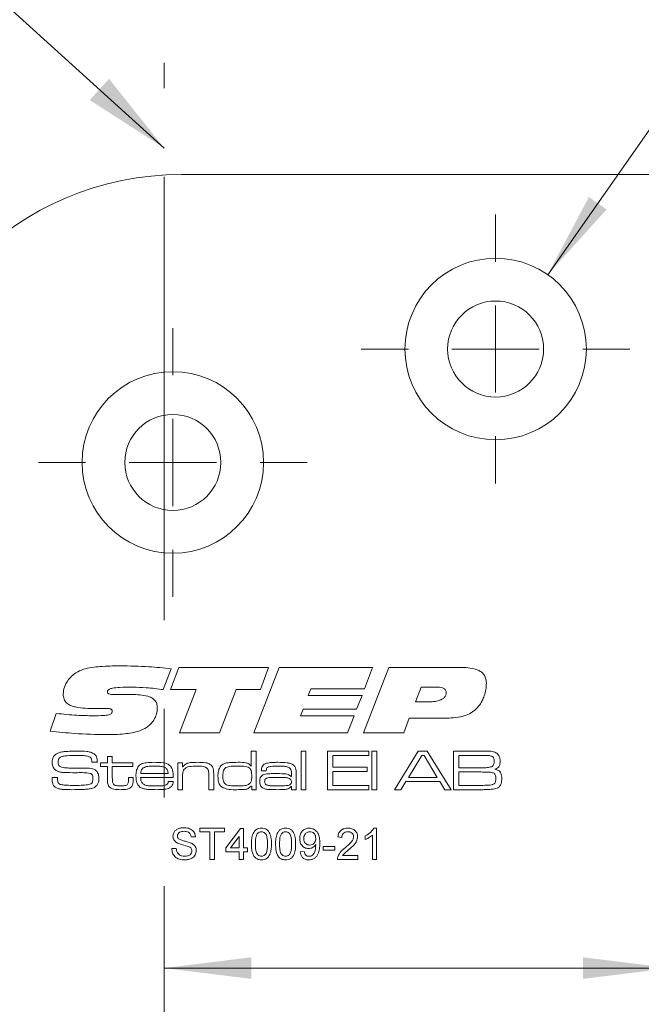
# Model space of a CAD drawing. Units: millimetres. Extents: x 0 to 210, y 0 to 297.
# Drawn here: x 150 to 167, y 169 to 197 of the extents above; entities that cross this region are included whole.
import ezdxf

# ---------------------------------------------------------------- set-up
doc = ezdxf.new("R2010")
doc.units = ezdxf.units.MM
doc.linetypes.add('CENTERX2', pattern=[20.32, 12.7, -2.54, 2.54, -2.54])
doc.styles.add('SLDTEXTSTYLE0', font='TXT', dxfattribs={"width": 0.75})
doc.styles.add('SLDTEXTSTYLE1', font='TXT', dxfattribs={"width": 0.7})
doc.dimstyles.new('SLDDIMSTYLE0', dxfattribs={"dimtxt": 3.5, "dimasz": 2.5, "dimexe": 0, "dimexo": 0.0625, "dimgap": 0.875, "dimtad": 1, "dimdec": 1, "dimlfac": 2, "dimrnd": 1e-09, "dimzin": 12, "dimdsep": 46, "dimtxsty": 'SLDTEXTSTYLE0', "dimsah": 1, "dimcen": 0.09, "dimadec": 0, "dimazin": 3, "dimtfac": 1, "dimtofl": 0, "dimtmove": 0, "dimatfit": 3, "dimfxl": 0, "dimfrac": 2, "dimtolj": 1, "dimtzin": 12, "dimarcsym": 0})
doc.dimstyles.new('SLDDIMSTYLE2', dxfattribs={"dimtxt": 0.18, "dimasz": 2.5, "dimexe": 0, "dimexo": 0.0625, "dimgap": 0, "dimtad": 0, "dimtih": 1, "dimtoh": 1, "dimdec": 0, "dimrnd": 1e-09, "dimzin": 0, "dimdsep": 46, "dimtxsty": 'Standard', "dimsah": 1, "dimcen": 0.09, "dimadec": 0, "dimazin": 0, "dimtfac": 2.5, "dimtdec": 0, "dimtofl": 0, "dimtmove": 0, "dimatfit": 3, "dimfxl": 0, "dimfrac": 2, "dimtolj": 1, "dimtzin": 0, "dimarcsym": 0})
doc.dimstyles.new('SLDDIMSTYLE4', dxfattribs={"dimtxt": 3.5, "dimasz": 2.5, "dimexe": 0, "dimexo": 0.0625, "dimgap": 0.875, "dimtad": 0, "dimtih": 1, "dimtoh": 1, "dimdec": 1, "dimlfac": 2, "dimrnd": 1e-09, "dimzin": 12, "dimdsep": 46, "dimtxsty": 'SLDTEXTSTYLE0', "dimsah": 1, "dimcen": 0, "dimadec": 0, "dimazin": 3, "dimtfac": 1, "dimtofl": 0, "dimtmove": 0, "dimatfit": 3, "dimfxl": 0, "dimfrac": 2, "dimtolj": 1, "dimtzin": 12, "dimarcsym": 0})
doc.dimstyles.new('SLDDIMSTYLE5', dxfattribs={"dimtxt": 3.5, "dimasz": 2.5, "dimexe": 0, "dimexo": 0.0625, "dimgap": 0.875, "dimtad": 0, "dimtih": 1, "dimtoh": 1, "dimdec": 1, "dimlfac": 2, "dimrnd": 1e-09, "dimzin": 12, "dimdsep": 46, "dimtxsty": 'SLDTEXTSTYLE0', "dimsah": 1, "dimcen": 0, "dimadec": 0, "dimazin": 3, "dimtfac": 1, "dimtofl": 0, "dimtmove": 0, "dimatfit": 3, "dimfxl": 0, "dimfrac": 2, "dimtolj": 1, "dimtzin": 12, "dimarcsym": 0})

# ---------------------------------------------------------------- blocks, each defined once
blk = doc.blocks.new('_D_18')
at = {"color": 7, "linetype": 'Continuous', "lineweight": 0}
for p, q in [((139.82, 194.434), (128.813, 194.434)), ((147.371, 188.87), (139.82, 194.434))]:
    blk.add_line(p, q, dxfattribs=at)
blk.add_solid([(147.371, 188.87), (145.542, 190.602), (145.174, 190.103)], dxfattribs=at)
at = {"color": 7, "linetype": 'Continuous', "lineweight": 0, "insert": (128.813, 198.945), "char_height": 3.5, "attachment_point": 1, "style": 'SLDTEXTSTYLE0'}
blk.add_mtext('R17', dxfattribs=at)
blk = doc.blocks.new('_D_19')
at = {"color": 7, "linetype": 'Continuous', "lineweight": 0}
for p, q in [((164.706, 189.457), (170.55, 197.795)), ((170.55, 197.795), (186.544, 197.795))]:
    blk.add_line(p, q, dxfattribs=at)
blk.add_solid([(164.706, 189.457), (166.395, 191.326), (165.887, 191.682)], dxfattribs=at)
at = {"color": 7, "linetype": 'Continuous', "lineweight": 0, "insert": (173.55, 202.307), "char_height": 3.5, "attachment_point": 1, "style": 'SLDTEXTSTYLE1'}
blk.add_mtext('4x M5', dxfattribs=at)
blk = doc.blocks.new('_D_22')
at = {"color": 7, "linetype": 'Continuous', "lineweight": 0}
for p, q in [((153.714, 169.593), (168.214, 169.593)), ((168.214, 169.593), (182.042, 169.593))]:
    blk.add_line(p, q, dxfattribs=at)
for points in [[(153.714, 169.593), (156.214, 169.283), (156.214, 169.903)], [(168.214, 169.593), (165.714, 169.903), (165.714, 169.283)]]:
    blk.add_solid(points, dxfattribs=at)
at = {"color": 7, "linetype": 'Continuous', "lineweight": 0, "insert": (176.87, 174.105), "char_height": 3.5, "attachment_point": 1, "style": 'SLDTEXTSTYLE0'}
blk.add_mtext('29', dxfattribs=at)
blk = doc.blocks.new('SW_CENTERMARKSYMBOL_2')
at = {"color": 0, "linetype": 'Continuous', "lineweight": 0}
for p, q in [((0, 2.5), (0, 3.85)), ((0, 0), (0, 1.25)), ((-2.5, 0), (-3.85, 0)), ((0, 0), (-1.25, 0)), ((0, 0), (0, -1.25)), ((0, 0), (1.25, 0)), ((2.5, 0), (3.85, 0)), ((0, -2.5), (0, -3.85))]:
    blk.add_line(p, q, dxfattribs=at)
blk = doc.blocks.new('SW_CENTERMARKSYMBOL_3')
at = {"color": 0, "linetype": 'Continuous', "lineweight": 0}
for p, q in [((0, 2.5), (0, 3.85)), ((0, 0), (0, 1.25)), ((-2.5, 0), (-3.85, 0)), ((0, 0), (-1.25, 0)), ((0, 0), (0, -1.25)), ((0, 0), (1.25, 0)), ((2.5, 0), (3.85, 0)), ((0, -2.5), (0, -3.85))]:
    blk.add_line(p, q, dxfattribs=at)

msp = doc.modelspace()

# ---------------------------------------------------------------- linework, layer by layer
at = {"color": 7, "linetype": 'CENTERX2', "lineweight": 0}
msp.add_line((153.714, 118.597), (153.714, 195.524), dxfattribs=at)
at = {"color": 7, "linetype": 'Continuous', "lineweight": 15}
for p, q in [((154.214, 192.328), (167.714, 192.328)), ((153.919, 178.169), (153.69, 177.57)), ((153.895, 177.571), (154.133, 178.204)), ((154.133, 178.204), (156.71, 178.204)), ((156.288, 176.328), (157.014, 178.204)), ((156.71, 178.204), (156.476, 177.571)), ((157.014, 178.204), (159.688, 178.204)), ((159.43, 176.328), (160.156, 178.204)), ((159.688, 178.204), (159.458, 177.594)), ((160.156, 178.204), (162.248, 178.204)), ((152.362, 177.43), (152.794, 177.43)), ((154.63, 177.571), (153.895, 177.571)), ((154.151, 176.328), (154.63, 177.571)), ((155.778, 177.571), (155.3, 176.328)), ((156.476, 177.571), (155.778, 177.571)), ((157.918, 177.594), (157.846, 177.406)), ((159.458, 177.594), (157.918, 177.594)), ((161.078, 177.641), (160.916, 177.219)), ((161.518, 177.641), (161.078, 177.641)), ((157.846, 177.406), (159.386, 177.406)), ((159.386, 177.406), (159.231, 177.008)), ((160.916, 177.219), (161.269, 177.219)), ((150.448, 176.383), (150.623, 176.888)), ((151.787, 177.029), (151.736, 177.029)), ((157.695, 177.008), (157.623, 176.82)), ((159.231, 177.008), (157.695, 177.008)), ((157.623, 176.82), (159.162, 176.82)), ((159.162, 176.82), (158.97, 176.328)), ((160.74, 176.75), (160.582, 176.328)), ((161.682, 176.75), (160.74, 176.75)), ((155.3, 176.328), (154.151, 176.328)), ((158.97, 176.328), (156.288, 176.328)), ((160.582, 176.328), (159.43, 176.328)), ((156.211, 175.381), (156.211, 175.81)), ((156.211, 175.81), (156.35, 175.81)), ((156.35, 175.81), (156.35, 174.704)), ((157.641, 175.81), (157.779, 175.81)), ((157.641, 174.704), (157.641, 175.81)), ((157.779, 175.81), (157.779, 174.704)), ((158.394, 175.81), (159.577, 175.81)), ((158.394, 174.704), (158.394, 175.81)), ((159.577, 175.81), (159.577, 175.687)), ((159.669, 175.81), (159.808, 175.81)), ((159.669, 174.704), (159.669, 175.81)), ((159.808, 175.81), (159.808, 174.704)), ((160.312, 174.704), (160.997, 175.81)), ((160.997, 175.81), (161.254, 175.81)), ((161.254, 175.81), (161.936, 174.704)), ((162.005, 175.81), (162.799, 175.81)), ((162.005, 174.704), (162.005, 175.81)), ((151.641, 175.488), (151.641, 175.504)), ((151.802, 175.488), (151.641, 175.488)), ((151.893, 175.472), (152.092, 175.472)), ((151.893, 175.365), (151.893, 175.472)), ((152.092, 175.657), (152.231, 175.657)), ((152.092, 175.472), (152.092, 175.657)), ((152.231, 175.657), (152.231, 175.472)), ((152.231, 175.472), (152.815, 175.472)), ((152.815, 175.472), (152.815, 175.365)), ((154.106, 175.472), (154.244, 175.472)), ((154.106, 174.704), (154.106, 175.472)), ((154.244, 175.472), (154.244, 175.357)), ((158.547, 175.687), (158.547, 175.349)), ((159.577, 175.687), (158.547, 175.687)), ((161.097, 175.687), (160.716, 175.057)), ((161.162, 175.687), (161.097, 175.687)), ((161.538, 175.057), (161.162, 175.687)), ((162.159, 175.687), (162.159, 175.334)), ((162.799, 175.687), (162.159, 175.687)), ((152.092, 175.365), (151.893, 175.365)), ((152.092, 175), (152.092, 175.365)), ((152.231, 175.365), (152.231, 175.041)), ((152.815, 175.365), (152.231, 175.365)), ((153.046, 175.165), (153.829, 175.165)), ((154.244, 175.357), (154.253, 175.357)), ((156.202, 175.381), (156.211, 175.381)), ((156.64, 175.242), (156.502, 175.242)), ((158.547, 175.349), (159.531, 175.349)), ((158.547, 175.226), (158.547, 174.827)), ((159.531, 175.226), (158.547, 175.226)), ((159.531, 175.349), (159.531, 175.226)), ((162.159, 175.334), (162.799, 175.334)), ((162.799, 175.211), (162.159, 175.211)), ((162.159, 175.211), (162.159, 174.827)), ((150.505, 175.057), (150.661, 175.057)), ((152.692, 175.057), (152.83, 175.057)), ((152.692, 175.008), (152.692, 175.057)), ((152.83, 175.057), (152.83, 175.008)), ((153.976, 175.057), (153.042, 175.057)), ((153.835, 174.934), (153.974, 174.934)), ((154.244, 175.059), (154.244, 174.704)), ((154.997, 174.704), (154.997, 175.086)), ((155.136, 175.138), (155.136, 174.704)), ((157.352, 175.08), (157.364, 175.08)), ((157.364, 175.08), (157.364, 175.162)), ((157.502, 175.109), (157.502, 174.704)), ((160.639, 174.934), (160.495, 174.704)), ((161.614, 174.934), (160.639, 174.934)), ((160.716, 175.057), (161.538, 175.057)), ((161.758, 174.704), (161.614, 174.934)), ((154.244, 174.704), (154.106, 174.704)), ((155.136, 174.704), (154.997, 174.704)), ((156.227, 174.803), (156.205, 174.803)), ((156.227, 174.704), (156.227, 174.803)), ((156.35, 174.704), (156.227, 174.704)), ((157.367, 174.794), (157.36, 174.794)), ((157.364, 174.704), (157.367, 174.794)), ((157.502, 174.704), (157.364, 174.704)), ((157.779, 174.704), (157.641, 174.704)), ((159.577, 174.704), (158.394, 174.704)), ((158.547, 174.827), (159.577, 174.827)), ((159.577, 174.827), (159.577, 174.704)), ((159.808, 174.704), (159.669, 174.704)), ((160.495, 174.704), (160.312, 174.704)), ((161.936, 174.704), (161.758, 174.704)), ((162.799, 174.704), (162.005, 174.704)), ((162.159, 174.827), (162.799, 174.827)), ((154.741, 173.603), (155.444, 173.603)), ((154.741, 173.499), (154.741, 173.603)), ((155.029, 173.499), (154.741, 173.499)), ((155.029, 172.704), (155.029, 173.499)), ((155.156, 173.499), (155.156, 172.704)), ((155.444, 173.499), (155.156, 173.499)), ((155.444, 173.603), (155.444, 173.499)), ((155.479, 173.038), (155.905, 173.591)), ((155.905, 173.591), (155.986, 173.591)), ((155.986, 173.591), (155.986, 173.038)), ((159.726, 173.603), (159.8, 173.603)), ((159.8, 173.603), (159.8, 172.704)), ((154.614, 173.349), (154.487, 173.349)), ((155.87, 173.362), (155.621, 173.038)), ((155.87, 173.038), (155.87, 173.362)), ((158.809, 173.338), (158.694, 173.349)), ((159.478, 173.272), (159.478, 173.378)), ((159.685, 172.704), (159.685, 173.404)), ((153.934, 173.015), (154.061, 173.015)), ((155.479, 172.923), (155.479, 173.038)), ((155.87, 172.923), (155.479, 172.923)), ((155.621, 173.038), (155.87, 173.038)), ((155.87, 172.704), (155.87, 172.923)), ((155.986, 173.038), (156.101, 173.038)), ((155.986, 172.923), (155.986, 172.704)), ((156.101, 172.923), (155.986, 172.923)), ((156.101, 173.038), (156.101, 172.923)), ((157.611, 172.923), (157.726, 172.934)), ((158.268, 173.073), (158.602, 173.073)), ((158.268, 172.969), (158.268, 173.073)), ((158.602, 172.969), (158.268, 172.969)), ((158.602, 173.073), (158.602, 172.969)), ((155.156, 172.704), (155.029, 172.704)), ((155.986, 172.704), (155.87, 172.704)), ((159.27, 172.704), (158.682, 172.704)), ((158.83, 172.819), (159.27, 172.819)), ((159.27, 172.819), (159.27, 172.704)), ((159.8, 172.704), (159.685, 172.704))]:
    msp.add_line(p, q, dxfattribs=at)
for centre, radius in [((163.214, 187.328), 2.6), ((163.214, 187.328), 1.375), ((153.964, 184.078), 2.6), ((153.964, 184.078), 1.375)]:
    msp.add_circle(centre, radius, dxfattribs=at)
msp.add_arc((154.214, 183.828), 8.5, 90, 180, dxfattribs=at)
for points, knots in [([(150.823, 177.438), (150.831, 177.507), (150.845, 177.645), (150.941, 177.817), (151.053, 177.956), (151.141, 178.021), (151.185, 178.053)], [0, 0, 0, 0, 0.279459, 0.559442, 0.779723, 1, 1, 1, 1]), ([(151.185, 178.053), (151.257, 178.09), (151.401, 178.164), (151.641, 178.209), (151.991, 178.246), (152.262, 178.249), (152.453, 178.251)], [0, 0, 0, 0, 0.186229, 0.372915, 0.559702, 1, 1, 1, 1]), ([(152.453, 178.251), (152.727, 178.246), (153.217, 178.237), (153.704, 178.19), (153.919, 178.169)], [0, 0, 0, 0, 0.559978, 1, 1, 1, 1]), ([(162.248, 178.204), (162.326, 178.202), (162.484, 178.197), (162.679, 178.152), (162.817, 178.072), (162.897, 177.981), (162.942, 177.869), (162.946, 177.79), (162.948, 177.751)], [0, 0, 0, 0, 0.250433, 0.500264, 0.625272, 0.75006, 0.874933, 1, 1, 1, 1]), ([(162.948, 177.751), (162.945, 177.69), (162.939, 177.568), (162.893, 177.404), (162.836, 177.257), (162.784, 177.177), (162.758, 177.137)], [0, 0, 0, 0, 0.279932, 0.559949, 0.780017, 1, 1, 1, 1]), ([(151.736, 177.029), (151.642, 177.03), (151.456, 177.033), (151.223, 177.058), (151.042, 177.107), (150.919, 177.177), (150.834, 177.297), (150.827, 177.391), (150.823, 177.438)], [0, 0, 0, 0, 0.250579, 0.501014, 0.626209, 0.75096, 0.875286, 1, 1, 1, 1]), ([(152.822, 177.641), (152.692, 177.64), (152.498, 177.639), (152.271, 177.62), (152.161, 177.591), (152.111, 177.561), (152.092, 177.534), (152.091, 177.518), (152.09, 177.509)], [0, 0, 0, 0, 0.500367, 0.750437, 0.875262, 0.937585, 0.968807, 1, 1, 1, 1]), ([(152.09, 177.509), (152.091, 177.496), (152.093, 177.476), (152.112, 177.457), (152.146, 177.438), (152.233, 177.433), (152.31, 177.431), (152.362, 177.43)], [0, 0, 0, 0, 0.123994, 0.186634, 0.249308, 0.49897, 1, 1, 1, 1]), ([(152.794, 177.43), (152.87, 177.428), (153.022, 177.425), (153.211, 177.396), (153.355, 177.343), (153.449, 177.276), (153.512, 177.176), (153.517, 177.099), (153.52, 177.061)], [0, 0, 0, 0, 0.250516, 0.500752, 0.625894, 0.750686, 0.875212, 1, 1, 1, 1]), ([(153.69, 177.57), (153.529, 177.592), (153.24, 177.629), (152.95, 177.637), (152.822, 177.641)], [0, 0, 0, 0, 0.560023, 1, 1, 1, 1]), ([(161.269, 177.219), (161.325, 177.22), (161.436, 177.222), (161.574, 177.247), (161.678, 177.289), (161.746, 177.339), (161.792, 177.412), (161.797, 177.468), (161.799, 177.496)], [0, 0, 0, 0, 0.250519, 0.500688, 0.625818, 0.750661, 0.875206, 1, 1, 1, 1]), ([(161.799, 177.496), (161.798, 177.511), (161.795, 177.54), (161.763, 177.592), (161.665, 177.638), (161.577, 177.64), (161.518, 177.641)], [0, 0, 0, 0, 0.125284, 0.250578, 0.499341, 1, 1, 1, 1]), ([(150.623, 176.888), (150.82, 176.868), (151.171, 176.832), (151.524, 176.824), (151.679, 176.82)], [0, 0, 0, 0, 0.56002, 1, 1, 1, 1]), ([(151.679, 176.82), (151.779, 176.821), (151.929, 176.823), (152.103, 176.839), (152.186, 176.869), (152.224, 176.905), (152.228, 176.93), (152.23, 176.942)], [0, 0, 0, 0, 0.5008791, 0.7510949, 0.8757848, 0.9379761, 1, 1, 1, 1]), ([(152.063, 177.031), (152.011, 177.031), (151.919, 177.031), (151.827, 177.029), (151.787, 177.029)], [0, 0, 0, 0, 0.559999, 1, 1, 1, 1]), ([(152.23, 176.942), (152.23, 176.951), (152.229, 176.969), (152.215, 176.993), (152.194, 177.01), (152.144, 177.03), (152.099, 177.031), (152.063, 177.031)], [0, 0, 0, 0, 0.125219, 0.249963, 0.37513, 0.500377, 1, 1, 1, 1]), ([(153.52, 177.061), (153.516, 176.997), (153.507, 176.869), (153.431, 176.705), (153.331, 176.573), (153.249, 176.514), (153.208, 176.484)], [0, 0, 0, 0, 0.279866, 0.559653, 0.779842, 1, 1, 1, 1]), ([(162.758, 177.137), (162.71, 177.079), (162.615, 176.965), (162.422, 176.846), (162.193, 176.782), (161.945, 176.754), (161.77, 176.751), (161.682, 176.75)], [0, 0, 0, 0, 0.186521, 0.372895, 0.559476, 0.779689, 1, 1, 1, 1]), ([(152.055, 176.281), (151.754, 176.287), (151.217, 176.297), (150.683, 176.357), (150.448, 176.383)], [0, 0, 0, 0, 0.559975, 1, 1, 1, 1]), ([(153.208, 176.484), (153.143, 176.45), (153.013, 176.38), (152.795, 176.33), (152.477, 176.287), (152.229, 176.283), (152.055, 176.281)], [0, 0, 0, 0, 0.186367, 0.373027, 0.559798, 1, 1, 1, 1]), ([(150.6, 175.715), (150.643, 175.739), (150.721, 175.78), (150.809, 175.789), (150.848, 175.793)], [0, 0, 0, 0, 0.558241, 1, 1, 1, 1]), ([(150.848, 175.793), (150.918, 175.799), (151.044, 175.81), (151.17, 175.81), (151.226, 175.81)], [0, 0, 0, 0, 0.559962, 1, 1, 1, 1]), ([(151.226, 175.81), (151.319, 175.809), (151.448, 175.807), (151.615, 175.781), (151.679, 175.746), (151.712, 175.728)], [0, 0, 0, 0, 0.560512, 0.780618, 1, 1, 1, 1]), ([(151.712, 175.728), (151.731, 175.712), (151.77, 175.679), (151.799, 175.591), (151.801, 175.527), (151.802, 175.488)], [0, 0, 0, 0, 0.279703, 0.558985, 1, 1, 1, 1]), ([(162.799, 175.81), (162.85, 175.81), (162.941, 175.809), (163.033, 175.805), (163.073, 175.803)], [0, 0, 0, 0, 0.560011, 1, 1, 1, 1]), ([(163.073, 175.803), (163.126, 175.796), (163.22, 175.784), (163.282, 175.713), (163.309, 175.681)], [0, 0, 0, 0, 0.561118, 1, 1, 1, 1]), ([(150.509, 175.499), (150.512, 175.546), (150.517, 175.63), (150.575, 175.689), (150.6, 175.715)], [0, 0, 0, 0, 0.560998, 1, 1, 1, 1]), ([(150.567, 175.298), (150.547, 175.333), (150.511, 175.396), (150.51, 175.467), (150.509, 175.499)], [0, 0, 0, 0, 0.557774, 1, 1, 1, 1]), ([(150.717, 175.618), (150.709, 175.609), (150.694, 175.591), (150.681, 175.55), (150.679, 175.519), (150.679, 175.5)], [0, 0, 0, 0, 0.279469, 0.559595, 1, 1, 1, 1]), ([(150.679, 175.5), (150.679, 175.482), (150.68, 175.445), (150.693, 175.392), (150.732, 175.361), (150.76, 175.352), (150.774, 175.347)], [0, 0, 0, 0, 0.280913, 0.560045, 0.779423, 1, 1, 1, 1]), ([(151.22, 175.687), (151.125, 175.686), (150.991, 175.684), (150.819, 175.669), (150.751, 175.635), (150.717, 175.618)], [0, 0, 0, 0, 0.561208, 0.781593, 1, 1, 1, 1]), ([(151.622, 175.61), (151.602, 175.626), (151.561, 175.66), (151.482, 175.673), (151.37, 175.686), (151.282, 175.687), (151.22, 175.687)], [0, 0, 0, 0, 0.184416, 0.371438, 0.558671, 1, 1, 1, 1]), ([(151.641, 175.504), (151.641, 175.525), (151.642, 175.561), (151.628, 175.595), (151.622, 175.61)], [0, 0, 0, 0, 0.561339, 1, 1, 1, 1]), ([(152.961, 175.349), (152.993, 175.385), (153.058, 175.458), (153.233, 175.484), (153.354, 175.486), (153.428, 175.488)], [0, 0, 0, 0, 0.277664, 0.557916, 1, 1, 1, 1]), ([(153.428, 175.488), (153.519, 175.487), (153.646, 175.487), (153.808, 175.453), (153.864, 175.407), (153.892, 175.383)], [0, 0, 0, 0, 0.560826, 0.780784, 1, 1, 1, 1]), ([(154.253, 175.357), (154.281, 175.391), (154.336, 175.46), (154.494, 175.484), (154.603, 175.486), (154.67, 175.488)], [0, 0, 0, 0, 0.277368, 0.557675, 1, 1, 1, 1]), ([(154.67, 175.488), (154.747, 175.487), (154.855, 175.486), (154.993, 175.458), (155.042, 175.421), (155.067, 175.402)], [0, 0, 0, 0, 0.560735, 0.780772, 1, 1, 1, 1]), ([(155.309, 175.341), (155.331, 175.37), (155.374, 175.427), (155.477, 175.469), (155.632, 175.485), (155.752, 175.487), (155.836, 175.488)], [0, 0, 0, 0, 0.186048, 0.371991, 0.559012, 1, 1, 1, 1]), ([(155.836, 175.488), (155.91, 175.488), (156.014, 175.489), (156.144, 175.448), (156.183, 175.403), (156.202, 175.381)], [0, 0, 0, 0, 0.560928, 0.780658, 1, 1, 1, 1]), ([(156.503, 175.276), (156.505, 175.3), (156.508, 175.349), (156.548, 175.414), (156.613, 175.451), (156.708, 175.474), (156.829, 175.486), (156.927, 175.487), (156.975, 175.488)], [0, 0, 0, 0, 0.124867, 0.249148, 0.373708, 0.498899, 0.749369, 1, 1, 1, 1]), ([(156.975, 175.488), (157.063, 175.487), (157.186, 175.486), (157.345, 175.461), (157.403, 175.421), (157.431, 175.401)], [0, 0, 0, 0, 0.560878, 0.780919, 1, 1, 1, 1]), ([(163.127, 175.652), (163.098, 175.663), (163.04, 175.686), (162.928, 175.683), (162.848, 175.686), (162.799, 175.687)], [0, 0, 0, 0, 0.277263, 0.558321, 1, 1, 1, 1]), ([(163.106, 175.362), (163.12, 175.372), (163.146, 175.391), (163.17, 175.445), (163.172, 175.486), (163.173, 175.511)], [0, 0, 0, 0, 0.2794343, 0.5595612, 1, 1, 1, 1]), ([(163.173, 175.511), (163.172, 175.539), (163.171, 175.579), (163.152, 175.628), (163.135, 175.644), (163.127, 175.652)], [0, 0, 0, 0, 0.5601267, 0.7804174, 1, 1, 1, 1]), ([(163.343, 175.527), (163.342, 175.499), (163.34, 175.441), (163.315, 175.362), (163.257, 175.312), (163.215, 175.295), (163.194, 175.287)], [0, 0, 0, 0, 0.280892, 0.560001, 0.779489, 1, 1, 1, 1]), ([(163.309, 175.681), (163.32, 175.653), (163.341, 175.604), (163.342, 175.551), (163.343, 175.527)], [0, 0, 0, 0, 0.558987, 1, 1, 1, 1]), ([(150.944, 175.192), (150.907, 175.192), (150.831, 175.194), (150.727, 175.208), (150.633, 175.238), (150.589, 175.278), (150.567, 175.298)], [0, 0, 0, 0, 0.280436, 0.560661, 0.780609, 1, 1, 1, 1]), ([(150.774, 175.347), (150.832, 175.338), (150.936, 175.322), (151.042, 175.322), (151.089, 175.322)], [0, 0, 0, 0, 0.559549, 1, 1, 1, 1]), ([(151.596, 175.172), (151.535, 175.18), (151.414, 175.194), (151.197, 175.19), (151.04, 175.191), (150.944, 175.192)], [0, 0, 0, 0, 0.279302, 0.559573, 1, 1, 1, 1]), ([(151.089, 175.322), (151.162, 175.321), (151.292, 175.32), (151.423, 175.32), (151.48, 175.32)], [0, 0, 0, 0, 0.559999, 1, 1, 1, 1]), ([(151.48, 175.32), (151.544, 175.319), (151.632, 175.317), (151.739, 175.275), (151.774, 175.24), (151.792, 175.222)], [0, 0, 0, 0, 0.5601158, 0.780126, 1, 1, 1, 1]), ([(151.677, 175.015), (151.677, 175.033), (151.676, 175.069), (151.665, 175.118), (151.635, 175.156), (151.609, 175.167), (151.596, 175.172)], [0, 0, 0, 0, 0.28078, 0.560712, 0.780016, 1, 1, 1, 1]), ([(151.792, 175.222), (151.811, 175.189), (151.844, 175.128), (151.846, 175.059), (151.847, 175.029)], [0, 0, 0, 0, 0.558173, 1, 1, 1, 1]), ([(152.907, 175.094), (152.908, 175.144), (152.909, 175.233), (152.945, 175.314), (152.961, 175.349)], [0, 0, 0, 0, 0.560834, 1, 1, 1, 1]), ([(153.119, 175.33), (153.106, 175.318), (153.081, 175.294), (153.055, 175.236), (153.05, 175.192), (153.046, 175.165)], [0, 0, 0, 0, 0.279397, 0.559615, 1, 1, 1, 1]), ([(153.421, 175.38), (153.362, 175.382), (153.258, 175.385), (153.161, 175.346), (153.119, 175.33)], [0, 0, 0, 0, 0.5624038, 1, 1, 1, 1]), ([(153.764, 175.326), (153.734, 175.34), (153.675, 175.369), (153.557, 175.378), (153.473, 175.379), (153.421, 175.38)], [0, 0, 0, 0, 0.278825, 0.559172, 1, 1, 1, 1]), ([(153.829, 175.165), (153.828, 175.2), (153.825, 175.262), (153.783, 175.306), (153.764, 175.326)], [0, 0, 0, 0, 0.561742, 1, 1, 1, 1]), ([(153.892, 175.383), (153.911, 175.358), (153.951, 175.306), (153.973, 175.19), (153.975, 175.108), (153.976, 175.057)], [0, 0, 0, 0, 0.279337, 0.559222, 1, 1, 1, 1]), ([(154.291, 175.291), (154.279, 175.272), (154.253, 175.234), (154.245, 175.152), (154.244, 175.095), (154.244, 175.059)], [0, 0, 0, 0, 0.2790784, 0.559075, 1, 1, 1, 1]), ([(154.65, 175.38), (154.579, 175.379), (154.481, 175.377), (154.356, 175.344), (154.313, 175.308), (154.291, 175.291)], [0, 0, 0, 0, 0.560592, 0.780714, 1, 1, 1, 1]), ([(154.952, 175.313), (154.927, 175.331), (154.879, 175.365), (154.772, 175.377), (154.696, 175.379), (154.65, 175.38)], [0, 0, 0, 0, 0.277989, 0.558574, 1, 1, 1, 1]), ([(154.997, 175.086), (154.997, 175.13), (154.997, 175.192), (154.982, 175.271), (154.962, 175.299), (154.952, 175.313)], [0, 0, 0, 0, 0.560605, 0.7805395, 1, 1, 1, 1]), ([(155.067, 175.402), (155.083, 175.381), (155.115, 175.339), (155.133, 175.246), (155.135, 175.179), (155.136, 175.138)], [0, 0, 0, 0, 0.279153, 0.559193, 1, 1, 1, 1]), ([(155.258, 175.093), (155.259, 175.141), (155.26, 175.227), (155.294, 175.306), (155.309, 175.341)], [0, 0, 0, 0, 0.560899, 1, 1, 1, 1]), ([(155.488, 175.338), (155.467, 175.322), (155.427, 175.289), (155.4, 175.198), (155.398, 175.133), (155.397, 175.093)], [0, 0, 0, 0, 0.278635, 0.558677, 1, 1, 1, 1]), ([(155.828, 175.38), (155.763, 175.382), (155.647, 175.385), (155.536, 175.352), (155.488, 175.338)], [0, 0, 0, 0, 0.561765, 1, 1, 1, 1]), ([(156.125, 175.345), (156.098, 175.353), (156.045, 175.37), (155.944, 175.378), (155.872, 175.379), (155.828, 175.38)], [0, 0, 0, 0, 0.279433, 0.559636, 1, 1, 1, 1]), ([(156.227, 175.087), (156.226, 175.115), (156.225, 175.169), (156.213, 175.245), (156.18, 175.31), (156.144, 175.333), (156.125, 175.345)], [0, 0, 0, 0, 0.280683, 0.560943, 0.780527, 1, 1, 1, 1]), ([(156.502, 175.242), (156.503, 175.248), (156.503, 175.259), (156.503, 175.271), (156.503, 175.276)], [0, 0, 0, 0, 0.5600021, 1, 1, 1, 1]), ([(156.572, 175.139), (156.601, 175.145), (156.659, 175.159), (156.765, 175.163), (156.842, 175.164), (156.888, 175.165)], [0, 0, 0, 0, 0.279561, 0.5597147, 1, 1, 1, 1]), ([(156.642, 175.253), (156.641, 175.251), (156.64, 175.247), (156.64, 175.243), (156.64, 175.242)], [0, 0, 0, 0, 0.559632, 1, 1, 1, 1]), ([(156.982, 175.38), (156.914, 175.38), (156.828, 175.379), (156.727, 175.364), (156.677, 175.348), (156.645, 175.304), (156.643, 175.27), (156.642, 175.253)], [0, 0, 0, 0, 0.5014363, 0.6268078, 0.7514328, 0.8752195, 1, 1, 1, 1]), ([(156.888, 175.165), (156.978, 175.164), (157.103, 175.162), (157.27, 175.152), (157.325, 175.104), (157.352, 175.08)], [0, 0, 0, 0, 0.5618107, 0.7820244, 1, 1, 1, 1]), ([(157.324, 175.311), (157.297, 175.33), (157.242, 175.369), (157.12, 175.377), (157.034, 175.379), (156.982, 175.38)], [0, 0, 0, 0, 0.277431, 0.558225, 1, 1, 1, 1]), ([(157.364, 175.162), (157.364, 175.192), (157.363, 175.245), (157.336, 175.291), (157.324, 175.311)], [0, 0, 0, 0, 0.561539, 1, 1, 1, 1]), ([(157.431, 175.401), (157.45, 175.378), (157.489, 175.334), (157.501, 175.228), (157.502, 175.154), (157.502, 175.109)], [0, 0, 0, 0, 0.278738, 0.558714, 1, 1, 1, 1]), ([(162.799, 175.334), (162.857, 175.332), (162.961, 175.329), (163.062, 175.352), (163.106, 175.362)], [0, 0, 0, 0, 0.561875, 1, 1, 1, 1]), ([(163.168, 175.173), (163.136, 175.185), (163.07, 175.211), (162.944, 175.206), (162.854, 175.209), (162.799, 175.211)], [0, 0, 0, 0, 0.277327, 0.558359, 1, 1, 1, 1]), ([(163.22, 175.02), (163.218, 175.051), (163.217, 175.095), (163.196, 175.148), (163.177, 175.164), (163.168, 175.173)], [0, 0, 0, 0, 0.560201, 0.78044, 1, 1, 1, 1]), ([(163.194, 175.287), (163.229, 175.28), (163.297, 175.266), (163.367, 175.189), (163.386, 175.101), (163.388, 175.046), (163.389, 175.019)], [0, 0, 0, 0, 0.280472, 0.557697, 0.778621, 1, 1, 1, 1]), ([(150.509, 175.007), (150.509, 175.017), (150.507, 175.033), (150.505, 175.05), (150.505, 175.057)], [0, 0, 0, 0, 0.559963, 1, 1, 1, 1]), ([(150.628, 174.756), (150.604, 174.77), (150.556, 174.799), (150.511, 174.892), (150.51, 174.964), (150.509, 175.007)], [0, 0, 0, 0, 0.280147, 0.55901, 1, 1, 1, 1]), ([(150.662, 175.032), (150.661, 174.993), (150.659, 174.939), (150.691, 174.874), (150.719, 174.861), (150.733, 174.854)], [0, 0, 0, 0, 0.561946, 0.780063, 1, 1, 1, 1]), ([(150.661, 175.057), (150.661, 175.053), (150.661, 175.044), (150.662, 175.036), (150.662, 175.032)], [0, 0, 0, 0, 0.560074, 1, 1, 1, 1]), ([(151.561, 174.851), (151.581, 174.857), (151.621, 174.869), (151.671, 174.928), (151.675, 174.982), (151.677, 175.015)], [0, 0, 0, 0, 0.280652, 0.560206, 1, 1, 1, 1]), ([(151.847, 175.029), (151.845, 174.991), (151.844, 174.925), (151.814, 174.865), (151.801, 174.839)], [0, 0, 0, 0, 0.560531, 1, 1, 1, 1]), ([(152.14, 174.789), (152.128, 174.806), (152.105, 174.841), (152.094, 174.915), (152.093, 174.968), (152.092, 175)], [0, 0, 0, 0, 0.279438, 0.55931, 1, 1, 1, 1]), ([(152.231, 175.041), (152.231, 175.006), (152.232, 174.959), (152.237, 174.895), (152.254, 174.873), (152.262, 174.862)], [0, 0, 0, 0, 0.560906, 0.780562, 1, 1, 1, 1]), ([(152.668, 174.863), (152.677, 174.889), (152.694, 174.936), (152.693, 174.986), (152.692, 175.008)], [0, 0, 0, 0, 0.556716, 1, 1, 1, 1]), ([(152.83, 175.008), (152.831, 174.966), (152.833, 174.892), (152.8, 174.825), (152.786, 174.796)], [0, 0, 0, 0, 0.561999, 1, 1, 1, 1]), ([(153.033, 174.769), (153.008, 174.792), (152.956, 174.837), (152.914, 174.954), (152.91, 175.041), (152.907, 175.094)], [0, 0, 0, 0, 0.2792025, 0.5593662, 1, 1, 1, 1]), ([(153.042, 175.057), (153.044, 175.019), (153.047, 174.951), (153.086, 174.895), (153.104, 174.871)], [0, 0, 0, 0, 0.562237, 1, 1, 1, 1]), ([(153.974, 174.934), (153.972, 174.91), (153.968, 174.862), (153.932, 174.796), (153.872, 174.752), (153.78, 174.722), (153.659, 174.706), (153.563, 174.705), (153.514, 174.704)], [0, 0, 0, 0, 0.124934, 0.24945, 0.374056, 0.499154, 0.749471, 1, 1, 1, 1]), ([(153.804, 174.861), (153.814, 174.873), (153.83, 174.895), (153.834, 174.922), (153.835, 174.934)], [0, 0, 0, 0, 0.5579307, 1, 1, 1, 1]), ([(155.408, 174.756), (155.377, 174.776), (155.315, 174.817), (155.263, 174.942), (155.26, 175.036), (155.258, 175.093)], [0, 0, 0, 0, 0.2793365, 0.5588804, 1, 1, 1, 1]), ([(155.397, 175.093), (155.399, 175.045), (155.401, 174.974), (155.439, 174.883), (155.522, 174.829), (155.642, 174.815), (155.736, 174.813), (155.784, 174.811)], [0, 0, 0, 0, 0.250122, 0.375001, 0.499084, 0.749191, 1, 1, 1, 1]), ([(156.136, 174.853), (156.155, 174.869), (156.194, 174.9), (156.224, 174.986), (156.226, 175.049), (156.227, 175.087)], [0, 0, 0, 0, 0.279124, 0.558951, 1, 1, 1, 1]), ([(156.457, 174.934), (156.458, 174.957), (156.459, 175.005), (156.478, 175.07), (156.521, 175.116), (156.555, 175.131), (156.572, 175.139)], [0, 0, 0, 0, 0.280705, 0.560358, 0.779907, 1, 1, 1, 1]), ([(156.536, 174.753), (156.521, 174.765), (156.49, 174.788), (156.459, 174.853), (156.458, 174.903), (156.457, 174.934)], [0, 0, 0, 0, 0.280146, 0.559373, 1, 1, 1, 1]), ([(156.649, 175.033), (156.639, 175.027), (156.62, 175.015), (156.599, 174.979), (156.597, 174.95), (156.596, 174.932)], [0, 0, 0, 0, 0.280214, 0.56046, 1, 1, 1, 1]), ([(156.596, 174.932), (156.596, 174.92), (156.598, 174.897), (156.616, 174.857), (156.643, 174.842), (156.659, 174.833)], [0, 0, 0, 0, 0.281352, 0.561853, 1, 1, 1, 1]), ([(156.979, 175.057), (156.917, 175.057), (156.831, 175.056), (156.72, 175.053), (156.673, 175.04), (156.649, 175.033)], [0, 0, 0, 0, 0.5605131, 0.7806864, 1, 1, 1, 1]), ([(157.364, 174.935), (157.362, 174.954), (157.358, 174.982), (157.332, 175.009), (157.285, 175.039), (157.162, 175.054), (157.053, 175.056), (156.979, 175.057)], [0, 0, 0, 0, 0.123837, 0.186314, 0.248892, 0.498615, 1, 1, 1, 1]), ([(157.007, 174.811), (157.077, 174.813), (157.18, 174.815), (157.305, 174.83), (157.359, 174.882), (157.362, 174.917), (157.364, 174.935)], [0, 0, 0, 0, 0.501998, 0.751478, 0.875424, 1, 1, 1, 1]), ([(163.173, 174.874), (163.183, 174.885), (163.203, 174.907), (163.217, 174.959), (163.219, 174.997), (163.22, 175.02)], [0, 0, 0, 0, 0.27882, 0.559149, 1, 1, 1, 1]), ([(163.389, 175.019), (163.388, 174.972), (163.387, 174.889), (163.342, 174.82), (163.323, 174.79)], [0, 0, 0, 0, 0.5622205, 1, 1, 1, 1]), ([(151.075, 174.704), (150.99, 174.705), (150.873, 174.705), (150.721, 174.719), (150.659, 174.743), (150.628, 174.756)], [0, 0, 0, 0, 0.560396, 0.780461, 1, 1, 1, 1]), ([(150.733, 174.854), (150.773, 174.847), (150.855, 174.832), (151.002, 174.828), (151.108, 174.827), (151.173, 174.827)], [0, 0, 0, 0, 0.279438, 0.559653, 1, 1, 1, 1]), ([(151.801, 174.839), (151.776, 174.814), (151.726, 174.763), (151.621, 174.733), (151.516, 174.718), (151.334, 174.706), (151.187, 174.705), (151.075, 174.704)], [0, 0, 0, 0, 0.138858, 0.278755, 0.418952, 0.559213, 1, 1, 1, 1]), ([(151.173, 174.827), (151.246, 174.827), (151.376, 174.827), (151.505, 174.844), (151.561, 174.851)], [0, 0, 0, 0, 0.560165, 1, 1, 1, 1]), ([(152.468, 174.704), (152.403, 174.705), (152.312, 174.707), (152.197, 174.738), (152.159, 174.772), (152.14, 174.789)], [0, 0, 0, 0, 0.5607, 0.780796, 1, 1, 1, 1]), ([(152.262, 174.862), (152.279, 174.849), (152.313, 174.823), (152.39, 174.813), (152.444, 174.812), (152.477, 174.811)], [0, 0, 0, 0, 0.278201, 0.558696, 1, 1, 1, 1]), ([(152.786, 174.796), (152.762, 174.774), (152.714, 174.73), (152.599, 174.707), (152.518, 174.705), (152.468, 174.704)], [0, 0, 0, 0, 0.2784042, 0.5586873, 1, 1, 1, 1]), ([(152.477, 174.811), (152.515, 174.812), (152.568, 174.812), (152.636, 174.831), (152.657, 174.852), (152.668, 174.863)], [0, 0, 0, 0, 0.560808, 0.7807, 1, 1, 1, 1]), ([(153.514, 174.704), (153.423, 174.705), (153.296, 174.706), (153.132, 174.725), (153.066, 174.754), (153.033, 174.769)], [0, 0, 0, 0, 0.560574, 0.780704, 1, 1, 1, 1]), ([(153.104, 174.871), (153.137, 174.854), (153.205, 174.819), (153.341, 174.814), (153.438, 174.813), (153.497, 174.811)], [0, 0, 0, 0, 0.277891, 0.55863, 1, 1, 1, 1]), ([(153.497, 174.811), (153.556, 174.812), (153.638, 174.813), (153.744, 174.826), (153.784, 174.849), (153.804, 174.861)], [0, 0, 0, 0, 0.560859, 0.781022, 1, 1, 1, 1]), ([(155.802, 174.704), (155.727, 174.702), (155.592, 174.699), (155.464, 174.738), (155.408, 174.756)], [0, 0, 0, 0, 0.56138, 1, 1, 1, 1]), ([(155.784, 174.811), (155.85, 174.812), (155.943, 174.813), (156.063, 174.824), (156.112, 174.843), (156.136, 174.853)], [0, 0, 0, 0, 0.560502, 0.780623, 1, 1, 1, 1]), ([(156.205, 174.803), (156.175, 174.775), (156.115, 174.719), (155.967, 174.707), (155.865, 174.705), (155.802, 174.704)], [0, 0, 0, 0, 0.278003, 0.558289, 1, 1, 1, 1]), ([(156.976, 174.704), (156.893, 174.705), (156.777, 174.706), (156.627, 174.713), (156.567, 174.74), (156.536, 174.753)], [0, 0, 0, 0, 0.5607576, 0.78095, 1, 1, 1, 1]), ([(156.659, 174.833), (156.691, 174.827), (156.755, 174.815), (156.872, 174.813), (156.956, 174.812), (157.007, 174.811)], [0, 0, 0, 0, 0.279432, 0.559641, 1, 1, 1, 1]), ([(157.36, 174.794), (157.331, 174.768), (157.272, 174.717), (157.132, 174.706), (157.035, 174.705), (156.976, 174.704)], [0, 0, 0, 0, 0.278396, 0.558517, 1, 1, 1, 1]), ([(162.799, 174.827), (162.87, 174.828), (162.969, 174.829), (163.097, 174.837), (163.148, 174.861), (163.173, 174.874)], [0, 0, 0, 0, 0.560949, 0.781195, 1, 1, 1, 1]), ([(163.051, 174.711), (163.004, 174.709), (162.92, 174.704), (162.836, 174.704), (162.799, 174.704)], [0, 0, 0, 0, 0.559986, 1, 1, 1, 1]), ([(163.323, 174.79), (163.301, 174.774), (163.257, 174.741), (163.162, 174.721), (163.093, 174.715), (163.051, 174.711)], [0, 0, 0, 0, 0.279255, 0.559297, 1, 1, 1, 1]), ([(153.969, 173.368), (153.972, 173.396), (153.978, 173.451), (154.023, 173.524), (154.094, 173.578), (154.183, 173.609), (154.248, 173.612), (154.281, 173.614)], [0, 0, 0, 0, 0.186427, 0.3728849, 0.55931, 0.7795227, 1, 1, 1, 1]), ([(154.286, 173.511), (154.264, 173.51), (154.221, 173.508), (154.157, 173.489), (154.116, 173.449), (154.098, 173.409), (154.096, 173.387), (154.096, 173.376)], [0, 0, 0, 0, 0.250812, 0.500741, 0.749567, 0.874735, 1, 1, 1, 1]), ([(154.281, 173.614), (154.326, 173.612), (154.414, 173.606), (154.529, 173.549), (154.6, 173.454), (154.609, 173.384), (154.614, 173.349)], [0, 0, 0, 0, 0.280828, 0.560165, 0.779863, 1, 1, 1, 1]), ([(154.487, 173.349), (154.483, 173.376), (154.473, 173.43), (154.417, 173.487), (154.35, 173.508), (154.307, 173.51), (154.286, 173.511)], [0, 0, 0, 0, 0.280123, 0.558295, 0.778833, 1, 1, 1, 1]), ([(156.216, 173.147), (156.218, 173.198), (156.22, 173.3), (156.249, 173.425), (156.3, 173.514), (156.356, 173.568), (156.428, 173.598), (156.479, 173.601), (156.504, 173.603)], [0, 0, 0, 0, 0.25049, 0.500349, 0.625423, 0.750205, 0.87498, 1, 1, 1, 1]), ([(156.503, 173.499), (156.476, 173.495), (156.429, 173.489), (156.397, 173.453), (156.383, 173.437)], [0, 0, 0, 0, 0.55834, 1, 1, 1, 1]), ([(156.677, 173.148), (156.676, 173.184), (156.675, 173.257), (156.663, 173.348), (156.639, 173.418), (156.605, 173.462), (156.558, 173.494), (156.521, 173.497), (156.503, 173.499)], [0, 0, 0, 0, 0.250523, 0.5008, 0.625865, 0.75074, 0.875367, 1, 1, 1, 1]), ([(156.504, 173.603), (156.53, 173.601), (156.581, 173.598), (156.652, 173.568), (156.71, 173.515), (156.756, 173.424), (156.79, 173.3), (156.792, 173.198), (156.792, 173.147)], [0, 0, 0, 0, 0.125029, 0.249925, 0.374638, 0.499699, 0.749582, 1, 1, 1, 1]), ([(156.908, 173.147), (156.909, 173.198), (156.912, 173.3), (156.941, 173.425), (156.992, 173.514), (157.048, 173.568), (157.119, 173.598), (157.17, 173.601), (157.196, 173.603)], [0, 0, 0, 0, 0.25049, 0.500349, 0.625423, 0.750205, 0.87498, 1, 1, 1, 1]), ([(157.194, 173.499), (157.168, 173.495), (157.12, 173.489), (157.089, 173.453), (157.075, 173.437)], [0, 0, 0, 0, 0.55834, 1, 1, 1, 1]), ([(157.369, 173.148), (157.368, 173.184), (157.367, 173.257), (157.355, 173.348), (157.331, 173.418), (157.296, 173.462), (157.25, 173.494), (157.213, 173.497), (157.194, 173.499)], [0, 0, 0, 0, 0.250523, 0.5008, 0.625865, 0.75074, 0.875367, 1, 1, 1, 1]), ([(157.196, 173.603), (157.221, 173.601), (157.272, 173.598), (157.344, 173.568), (157.401, 173.515), (157.448, 173.424), (157.481, 173.3), (157.483, 173.198), (157.484, 173.147)], [0, 0, 0, 0, 0.125029, 0.249925, 0.374638, 0.499699, 0.749582, 1, 1, 1, 1]), ([(157.599, 173.304), (157.602, 173.347), (157.609, 173.433), (157.679, 173.534), (157.774, 173.594), (157.841, 173.6), (157.875, 173.603)], [0, 0, 0, 0, 0.280304, 0.559579, 0.779687, 1, 1, 1, 1]), ([(157.892, 173.499), (157.864, 173.496), (157.807, 173.489), (157.749, 173.431), (157.718, 173.365), (157.716, 173.32), (157.714, 173.298)], [0, 0, 0, 0, 0.279282, 0.558552, 0.779069, 1, 1, 1, 1]), ([(157.875, 173.603), (157.924, 173.595), (158.023, 173.58), (158.131, 173.465), (158.172, 173.32), (158.174, 173.221), (158.175, 173.172)], [0, 0, 0, 0, 0.248946, 0.497924, 0.748317, 1, 1, 1, 1]), ([(158.06, 173.307), (158.058, 173.334), (158.055, 173.388), (158.015, 173.454), (157.956, 173.494), (157.913, 173.497), (157.892, 173.499)], [0, 0, 0, 0, 0.280638, 0.559922, 0.779693, 1, 1, 1, 1]), ([(158.694, 173.349), (158.701, 173.389), (158.714, 173.469), (158.791, 173.557), (158.888, 173.598), (158.951, 173.601), (158.982, 173.603)], [0, 0, 0, 0, 0.280256, 0.558866, 0.779117, 1, 1, 1, 1]), ([(158.98, 173.499), (158.955, 173.497), (158.905, 173.493), (158.845, 173.453), (158.813, 173.396), (158.811, 173.357), (158.809, 173.338)], [0, 0, 0, 0, 0.280431, 0.55946, 0.779357, 1, 1, 1, 1]), ([(159.143, 173.354), (159.14, 173.377), (159.134, 173.423), (159.088, 173.471), (159.034, 173.496), (158.998, 173.498), (158.98, 173.499)], [0, 0, 0, 0, 0.279069, 0.55859, 0.779053, 1, 1, 1, 1]), ([(158.982, 173.603), (159.021, 173.6), (159.1, 173.595), (159.193, 173.532), (159.25, 173.447), (159.256, 173.385), (159.259, 173.355)], [0, 0, 0, 0, 0.280492, 0.559664, 0.779767, 1, 1, 1, 1]), ([(159.478, 173.378), (159.534, 173.41), (159.634, 173.466), (159.698, 173.561), (159.726, 173.603)], [0, 0, 0, 0, 0.560432, 1, 1, 1, 1]), ([(154.102, 173.174), (154.081, 173.185), (154.041, 173.208), (153.983, 173.271), (153.974, 173.332), (153.969, 173.368)], [0, 0, 0, 0, 0.2814431, 0.5623152, 1, 1, 1, 1]), ([(154.096, 173.376), (154.097, 173.36), (154.1, 173.33), (154.119, 173.307), (154.128, 173.297)], [0, 0, 0, 0, 0.559617, 1, 1, 1, 1]), ([(154.128, 173.297), (154.159, 173.281), (154.221, 173.248), (154.344, 173.223), (154.429, 173.194), (154.481, 173.176)], [0, 0, 0, 0, 0.278731, 0.559359, 1, 1, 1, 1]), ([(156.383, 173.437), (156.372, 173.412), (156.348, 173.362), (156.334, 173.263), (156.333, 173.191), (156.331, 173.148)], [0, 0, 0, 0, 0.279302, 0.559526, 1, 1, 1, 1]), ([(157.075, 173.437), (157.063, 173.412), (157.039, 173.362), (157.026, 173.263), (157.024, 173.191), (157.023, 173.148)], [0, 0, 0, 0, 0.279302, 0.559526, 1, 1, 1, 1]), ([(157.854, 173.015), (157.814, 173.021), (157.733, 173.032), (157.648, 173.114), (157.605, 173.209), (157.601, 173.273), (157.599, 173.304)], [0, 0, 0, 0, 0.2790228, 0.558555, 0.7790397, 1, 1, 1, 1]), ([(157.714, 173.298), (157.717, 173.272), (157.721, 173.219), (157.766, 173.157), (157.827, 173.123), (157.869, 173.12), (157.889, 173.119)], [0, 0, 0, 0, 0.280188, 0.559425, 0.77941, 1, 1, 1, 1]), ([(157.889, 173.119), (157.916, 173.122), (157.97, 173.128), (158.029, 173.18), (158.057, 173.244), (158.059, 173.286), (158.06, 173.307)], [0, 0, 0, 0, 0.27953, 0.558704, 0.779022, 1, 1, 1, 1]), ([(158.902, 173.04), (158.959, 173.089), (159.039, 173.158), (159.128, 173.264), (159.138, 173.324), (159.143, 173.354)], [0, 0, 0, 0, 0.561302, 0.781371, 1, 1, 1, 1]), ([(159.259, 173.355), (159.253, 173.312), (159.24, 173.226), (159.144, 173.101), (159.06, 173.03), (159.009, 172.986)], [0, 0, 0, 0, 0.2787557, 0.5588313, 1, 1, 1, 1]), ([(159.685, 173.404), (159.649, 173.375), (159.586, 173.322), (159.511, 173.287), (159.478, 173.272)], [0, 0, 0, 0, 0.559705, 1, 1, 1, 1]), ([(154.311, 172.692), (154.258, 172.695), (154.154, 172.7), (154.022, 172.776), (153.948, 172.892), (153.939, 172.974), (153.934, 173.015)], [0, 0, 0, 0, 0.280801, 0.559621, 0.779651, 1, 1, 1, 1]), ([(154.061, 173.015), (154.066, 172.981), (154.076, 172.912), (154.143, 172.838), (154.225, 172.802), (154.278, 172.798), (154.305, 172.796)], [0, 0, 0, 0, 0.280593, 0.558637, 0.779198, 1, 1, 1, 1]), ([(154.415, 173.074), (154.356, 173.091), (154.25, 173.12), (154.147, 173.157), (154.102, 173.174)], [0, 0, 0, 0, 0.560245, 1, 1, 1, 1]), ([(154.305, 172.796), (154.332, 172.798), (154.386, 172.801), (154.456, 172.834), (154.501, 172.89), (154.507, 172.932), (154.511, 172.953)], [0, 0, 0, 0, 0.280849, 0.560832, 0.780509, 1, 1, 1, 1]), ([(154.637, 172.959), (154.63, 172.915), (154.616, 172.827), (154.52, 172.74), (154.415, 172.699), (154.345, 172.694), (154.311, 172.692)], [0, 0, 0, 0, 0.2788357, 0.5578793, 0.7788043, 1, 1, 1, 1]), ([(154.511, 172.953), (154.509, 172.968), (154.506, 172.999), (154.473, 173.047), (154.437, 173.064), (154.415, 173.074)], [0, 0, 0, 0, 0.280102, 0.559918, 1, 1, 1, 1]), ([(154.481, 173.176), (154.505, 173.164), (154.553, 173.14), (154.604, 173.085), (154.633, 173.022), (154.636, 172.98), (154.637, 172.959)], [0, 0, 0, 0, 0.280354, 0.559859, 0.779834, 1, 1, 1, 1]), ([(156.303, 172.779), (156.285, 172.81), (156.249, 172.872), (156.221, 172.999), (156.218, 173.091), (156.216, 173.147)], [0, 0, 0, 0, 0.279562, 0.559688, 1, 1, 1, 1]), ([(156.331, 173.148), (156.332, 173.111), (156.333, 173.038), (156.345, 172.947), (156.368, 172.877), (156.403, 172.835), (156.449, 172.802), (156.486, 172.798), (156.504, 172.796)], [0, 0, 0, 0, 0.2505245, 0.5008087, 0.6259018, 0.7507609, 0.8754149, 1, 1, 1, 1]), ([(156.504, 172.796), (156.523, 172.798), (156.559, 172.802), (156.605, 172.835), (156.64, 172.877), (156.663, 172.947), (156.675, 173.038), (156.677, 173.111), (156.677, 173.148)], [0, 0, 0, 0, 0.124545, 0.249166, 0.37404, 0.49914, 0.749448, 1, 1, 1, 1]), ([(156.792, 173.147), (156.791, 173.096), (156.788, 172.995), (156.759, 172.869), (156.708, 172.78), (156.652, 172.727), (156.581, 172.697), (156.53, 172.694), (156.504, 172.692)], [0, 0, 0, 0, 0.250473, 0.500354, 0.625397, 0.750179, 0.874971, 1, 1, 1, 1]), ([(156.995, 172.779), (156.977, 172.81), (156.94, 172.872), (156.913, 172.999), (156.91, 173.091), (156.908, 173.147)], [0, 0, 0, 0, 0.279562, 0.5596878, 1, 1, 1, 1]), ([(157.023, 173.148), (157.023, 173.111), (157.025, 173.038), (157.037, 172.947), (157.06, 172.877), (157.095, 172.835), (157.141, 172.802), (157.177, 172.798), (157.196, 172.796)], [0, 0, 0, 0, 0.250525, 0.500809, 0.625902, 0.750761, 0.875415, 1, 1, 1, 1]), ([(157.196, 172.796), (157.214, 172.798), (157.251, 172.802), (157.297, 172.835), (157.331, 172.877), (157.355, 172.947), (157.367, 173.038), (157.368, 173.111), (157.369, 173.148)], [0, 0, 0, 0, 0.124545, 0.249166, 0.37404, 0.49914, 0.749448, 1, 1, 1, 1]), ([(157.484, 173.147), (157.483, 173.096), (157.48, 172.995), (157.451, 172.869), (157.4, 172.78), (157.344, 172.727), (157.272, 172.697), (157.221, 172.694), (157.196, 172.692)], [0, 0, 0, 0, 0.250473, 0.500354, 0.625397, 0.750179, 0.874971, 1, 1, 1, 1]), ([(157.859, 172.692), (157.824, 172.695), (157.753, 172.701), (157.671, 172.762), (157.625, 172.841), (157.615, 172.896), (157.611, 172.923)], [0, 0, 0, 0, 0.279963, 0.558965, 0.779242, 1, 1, 1, 1]), ([(157.726, 172.934), (157.73, 172.915), (157.739, 172.875), (157.77, 172.826), (157.817, 172.799), (157.849, 172.797), (157.865, 172.796)], [0, 0, 0, 0, 0.280711, 0.55976, 0.779657, 1, 1, 1, 1]), ([(158.06, 173.132), (158.046, 173.114), (158.019, 173.076), (157.95, 173.028), (157.89, 173.02), (157.854, 173.015)], [0, 0, 0, 0, 0.280722, 0.561558, 1, 1, 1, 1]), ([(158.175, 173.172), (158.174, 173.117), (158.171, 173.01), (158.137, 172.876), (158.078, 172.785), (158.016, 172.731), (157.94, 172.698), (157.886, 172.694), (157.859, 172.692)], [0, 0, 0, 0, 0.250478, 0.500104, 0.625151, 0.750076, 0.874973, 1, 1, 1, 1]), ([(157.865, 172.796), (157.882, 172.797), (157.917, 172.8), (157.964, 172.824), (158.002, 172.86), (158.047, 172.955), (158.054, 173.041), (158.061, 173.11)], [0, 0, 0, 0, 0.1251929, 0.2503269, 0.3753187, 0.5006036, 1, 1, 1, 1]), ([(158.061, 173.11), (158.061, 173.115), (158.06, 173.122), (158.06, 173.129), (158.06, 173.132)], [0, 0, 0, 0, 0.559998, 1, 1, 1, 1]), ([(158.694, 172.784), (158.723, 172.84), (158.775, 172.94), (158.863, 173.009), (158.902, 173.04)], [0, 0, 0, 0, 0.558368, 1, 1, 1, 1]), ([(159.009, 172.986), (158.973, 172.958), (158.909, 172.907), (158.854, 172.846), (158.83, 172.819)], [0, 0, 0, 0, 0.560611, 1, 1, 1, 1]), ([(156.504, 172.692), (156.461, 172.696), (156.384, 172.703), (156.328, 172.756), (156.303, 172.779)], [0, 0, 0, 0, 0.559716, 1, 1, 1, 1]), ([(157.196, 172.692), (157.153, 172.696), (157.075, 172.703), (157.02, 172.756), (156.995, 172.779)], [0, 0, 0, 0, 0.559716, 1, 1, 1, 1]), ([(158.682, 172.704), (158.683, 172.719), (158.683, 172.746), (158.691, 172.772), (158.694, 172.784)], [0, 0, 0, 0, 0.559966, 1, 1, 1, 1])]:
    msp.add_open_spline(points, degree=3, knots=knots, dxfattribs=at)

# ---------------------------------------------------------------- block references
at = {"color": 7, "linetype": 'Continuous', "lineweight": 0}
for name, p in [('SW_CENTERMARKSYMBOL_3', (163.214, 187.328)), ('SW_CENTERMARKSYMBOL_2', (153.964, 184.078))]:
    msp.add_blockref(name, p, dxfattribs=at)

# ---------------------------------------------------------------- dimensions: what is measured, and where the dimension line sits
dim = msp.add_diameter_dim_2p(p1=(161.721, 185.199), p2=(164.706, 189.457), text='4x M5', dimstyle='SLDDIMSTYLE5', override={"dimpost": '<>'}, dxfattribs=at)
dim.commit()
dim.dimension.update_dxf_attribs({"geometry": '_D_19', "text_midpoint": (180.047, 200.573), "dimtype": 163})
dim = msp.add_radius_dim(center=(154.214, 183.828), mpoint=(147.371, 188.87), dimstyle='SLDDIMSTYLE4', dxfattribs=at)
dim.commit()
dim.dimension.update_dxf_attribs({"geometry": '_D_18', "text_midpoint": (132.816, 197.212), "dimtype": 164})
dim = msp.add_linear_dim(base=(168.214, 169.593), p1=(153.714, 195.524), p2=(168.214, 191.828), dimstyle='SLDDIMSTYLE0', dxfattribs=at)
dim.commit()
dim.dimension.update_dxf_attribs({"geometry": '_D_22', "text_midpoint": (179.456, 169.593), "dimtype": 160})

# ---------------------------------------------------------------- leaders
msp.add_leader([(153.714, 193.086), (137.468, 207.791)], dimstyle='SLDDIMSTYLE2', dxfattribs=at)

doc.saveas('drawing.dxf')
